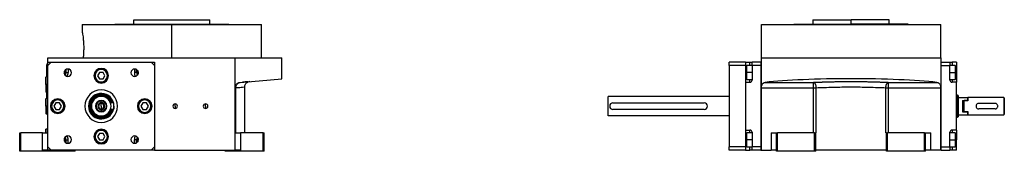
# Model space of a CAD drawing. Units: millimetres. Extents: x 312 to 2423, y 339 to 1551.
# Drawn here: x 1517 to 2423, y 884 to 1006 of the extents above; entities that cross this region are included whole.
import ezdxf

# ---------------------------------------------------------------- set-up
doc = ezdxf.new("R2010")
doc.units = ezdxf.units.MM

msp = doc.modelspace()

# ---------------------------------------------------------------- linework, layer by layer
at = {"color": 7, "linetype": 'Continuous', "lineweight": 25}
for p, q in [((1622.5, 1001.5), (1622.5, 1005.5)), ((1622.5, 1005.5), (1692.5, 1005.5)), ((1692.5, 1001.5), (1692.5, 1005.5)), ((2247.25, 1005.5), (2247.25, 1001.5)), ((2247.25, 1005.5), (2282.25, 1005.5)), ((2282.25, 1001.5), (2282.25, 1005.5)), ((2317.25, 1005.5), (2282.25, 1005.5)), ((2317.25, 1001.5), (2317.25, 1005.5)), ((1575, 1001), (1575, 994.5)), ((1575, 1001), (1657.5, 1001)), ((1605, 1001.5), (1710, 1001.5)), ((1605, 1001), (1605, 1001.5)), ((1657.5, 970.5), (1657.5, 1001)), ((1657.5, 1001), (1740, 1001)), ((1710, 1001), (1710, 1001.5)), ((1740, 970.5), (1740, 1001)), ((2199.75, 970.5), (2199.75, 1001)), ((2199.75, 1001), (2364.75, 1001)), ((2229.75, 1001.5), (2229.75, 1001)), ((2229.75, 1001.5), (2282.25, 1001.5)), ((2334.75, 1001.5), (2282.25, 1001.5)), ((2334.75, 1001), (2334.75, 1001.5)), ((2364.75, 970.5), (2364.75, 1001)), ((1543.5, 966.5), (1543.5, 970.5)), ((1543.5, 970.5), (1715.76, 970.5)), ((1715.76, 942.92), (1715.76, 970.5)), ((1715.76, 970.5), (1758.5, 970.5)), ((1758.5, 951.24), (1758.5, 970.5)), ((2199.75, 942.92), (2199.75, 970.5)), ((2199.75, 970.5), (2364.75, 970.5)), ((2364.75, 970.5), (2364.75, 942.92)), ((1542.5, 962), (1542.5, 964)), ((1542.5, 964), (1542.55, 964)), ((1542.5, 962), (1542.55, 962)), ((1542.5, 962), (1542.5, 953)), ((1542.55, 965), (1542.55, 962)), ((1542.55, 965), (1543.5, 965)), ((1542.55, 953), (1542.55, 962)), ((1542.55, 962), (1543.5, 962)), ((1543.5, 963.5), (1543.5, 966.5)), ((1543.5, 966.5), (1546.5, 966.5)), ((1546.5, 966.5), (1543.5, 963.5)), ((1543.5, 888.5), (1543.5, 963.5)), ((1546.5, 966.5), (1638.5, 966.5)), ((1562, 960.15), (1562, 957)), ((1623, 960.15), (1623, 957)), ((1638.5, 966.5), (1641.5, 966.5)), ((1641.5, 963.5), (1638.5, 966.5)), ((1641.5, 966.5), (1641.5, 963.5)), ((1641.5, 963.5), (1641.5, 888.5)), ((2185.25, 966.5), (2170.25, 966.5)), ((2170.25, 963.5), (2170.25, 966.5)), ((2185.25, 963.5), (2170.25, 963.5)), ((2170.25, 963.5), (2170.25, 888.5)), ((2185.25, 966.5), (2189.25, 966.5)), ((2185.25, 966.5), (2185.25, 963.5)), ((2185.25, 963.5), (2185.25, 888.5)), ((2186.55, 963.5), (2185.75, 962.7)), ((2185.75, 957), (2185.75, 962.7)), ((2191.25, 963.5), (2186.55, 963.5)), ((2189.25, 966.5), (2191.25, 966.5)), ((2191.25, 963.5), (2191.25, 966.5)), ((2199.25, 966.5), (2191.25, 966.5)), ((2191.25, 963.5), (2191.25, 950)), ((2199.25, 963.5), (2191.25, 963.5)), ((2199.25, 966.5), (2199.25, 885.5)), ((2199.25, 966.5), (2199.75, 966.5)), ((2199.25, 963.5), (2199.25, 888.5)), ((2365.25, 966.5), (2364.75, 966.5)), ((2365.25, 885.5), (2365.25, 966.5)), ((2365.25, 966.5), (2373.25, 966.5)), ((2365.25, 888.5), (2365.25, 963.5)), ((2365.25, 963.5), (2373.25, 963.5)), ((2373.25, 966.5), (2373.25, 963.5)), ((2373.25, 966.5), (2375.25, 966.5)), ((2377.95, 963.5), (2373.25, 963.5)), ((2373.25, 950), (2373.25, 963.5)), ((2379.25, 966.5), (2375.25, 966.5)), ((2378.75, 962.7), (2377.95, 963.5)), ((2378.75, 962.7), (2378.75, 957)), ((2379.25, 966.5), (2379.25, 957)), ((1541.8, 953), (1541.5, 952.7)), ((1541.5, 946), (1541.5, 952.7)), ((1543.5, 953), (1541.8, 953)), ((1541.8, 946), (1541.8, 953)), ((1558.7, 957), (1559.5, 957)), ((1560, 957), (1562, 957)), ((1586.8, 954), (1586, 954)), ((1590.77, 957), (1589.04, 954)), ((1589.04, 954), (1590.77, 951)), ((1594.23, 957), (1590.77, 957)), ((1595.96, 954), (1594.23, 957)), ((1594.23, 951), (1595.96, 954)), ((1598.2, 954), (1599, 954)), ((1625, 957), (1623, 957)), ((1626.3, 957), (1625.5, 957)), ((1720.33, 947.9), (1758.5, 951.24)), ((2185.75, 951.3), (2185.75, 957)), ((2185.75, 957), (2186.55, 957)), ((2185.75, 951.3), (2186.55, 950.5)), ((2378.75, 957), (2377.95, 957)), ((2377.95, 950.5), (2378.75, 951.3)), ((2378.75, 957), (2378.75, 951.3)), ((2379.25, 957), (2379.25, 948)), ((1541.8, 946), (1541.5, 946)), ((1541.5, 946), (1541.5, 939.3)), ((1541.8, 946), (1541.8, 939)), ((1590.77, 951), (1594.23, 951)), ((1715.76, 885.5), (1715.76, 942.92)), ((1716.37, 901.5), (1716.37, 942.92)), ((1722.79, 948.11), (1722.35, 948.08)), ((1724.5, 901.5), (1724.5, 943.69)), ((1729.12, 948.67), (1727.33, 948.18)), ((2185.25, 948), (2185.25, 904)), ((2185.25, 948), (2189.25, 948)), ((2186.55, 950.5), (2191.25, 950.5)), ((2199.75, 942.92), (2247.87, 942.92)), ((2199.75, 885.5), (2199.75, 942.92)), ((2203.17, 947.9), (2247.87, 947.9)), ((2247.87, 942.92), (2247.87, 947.9)), ((2247.87, 901.5), (2247.87, 942.92)), ((2250.26, 901.5), (2250.26, 942.92)), ((2314.24, 901.5), (2314.24, 942.92)), ((2316.62, 947.9), (2361.33, 947.9)), ((2316.62, 942.92), (2316.62, 947.9)), ((2316.62, 942.92), (2364.75, 942.92)), ((2316.62, 901.5), (2316.62, 942.92)), ((2364.75, 885.5), (2364.75, 942.92)), ((2373.25, 950.5), (2377.95, 950.5)), ((2379.25, 948), (2375.25, 948)), ((2379.25, 904), (2379.25, 948)), ((1541.5, 939.3), (1541.8, 939)), ((1541.8, 933), (1541.5, 932.7)), ((1541.8, 939), (1543.5, 939)), ((1543.5, 933), (1541.8, 933)), ((1541.8, 926), (1541.8, 933)), ((1542.5, 939), (1542.5, 933)), ((1542.55, 933), (1542.55, 939)), ((1592.5, 935.82), (1592.5, 936)), ((2058.75, 917), (2058.75, 935)), ((2170.25, 935), (2058.75, 935)), ((2380.26, 936), (2379.25, 936)), ((2380.75, 935.82), (2380.24, 936)), ((2380.75, 934), (2389.55, 934)), ((2389.75, 933.8), (2389.55, 934)), ((2389.55, 934), (2389.55, 931.29)), ((2389.75, 931.29), (2389.75, 934)), ((2422.75, 934), (2389.75, 934)), ((2422.75, 934), (2422.75, 926)), ((2423.25, 933.5), (2422.75, 934)), ((2423.25, 933.5), (2423.25, 927.94)), ((1541.5, 926), (1541.5, 932.7)), ((1541.8, 926), (1541.5, 926)), ((1541.5, 926), (1541.5, 919.3)), ((1541.8, 926), (1541.8, 919)), ((1546.8, 926), (1546, 926)), ((1550.77, 929), (1549.04, 926)), ((1549.04, 926), (1550.77, 923)), ((1554.23, 929), (1550.77, 929)), ((1555.96, 926), (1554.23, 929)), ((1554.23, 923), (1555.96, 926)), ((1558.2, 926), (1559, 926)), ((1580.75, 926), (1581.14, 926)), ((1581.14, 926), (1581.78, 926)), ((1592.5, 930.8), (1592.5, 931.25)), ((1592.5, 929.2), (1592.5, 930.8)), ((1592.5, 926), (1592.5, 928.5)), ((1592.5, 926), (1592.5, 923.5)), ((1604, 929), (1600.99, 929)), ((1604, 923), (1604, 929)), ((1626.8, 926), (1626, 926)), ((1630.77, 929), (1629.04, 926)), ((1629.04, 926), (1630.77, 923)), ((1634.23, 929), (1630.77, 929)), ((1635.96, 926), (1634.23, 929)), ((1634.23, 923), (1635.96, 926)), ((1638.2, 926), (1639, 926)), ((1660.5, 926), (1660.5, 928.1)), ((1660.5, 926), (1660.5, 923.9)), ((1688.5, 926), (1688.5, 928.1)), ((1688.5, 926), (1688.5, 923.9)), ((2063.25, 929), (2147.25, 929)), ((2380.75, 926), (2380.25, 926)), ((2384.75, 931.29), (2389.55, 931.29)), ((2384.75, 931.29), (2384.75, 920.71)), ((2386.25, 920.71), (2386.25, 931.29)), ((2389.75, 931.29), (2386.25, 931.29)), ((2389.75, 930.98), (2389.55, 931.29)), ((2389.75, 931.29), (2389.75, 930.98)), ((2414.75, 928.5), (2399.75, 928.5)), ((2422.75, 926), (2422.75, 918)), ((2423.25, 927.94), (2423.25, 924.06)), ((2423.25, 924.06), (2423.25, 918.5)), ((1541.5, 919.3), (1541.8, 919)), ((1541.8, 919), (1543.5, 919)), ((1550.77, 923), (1554.23, 923)), ((1592.5, 922.8), (1592.5, 921.2)), ((1592.5, 921.2), (1592.5, 920.75)), ((1592.5, 916.18), (1592.5, 916)), ((1604, 923), (1600.99, 923)), ((1630.77, 923), (1634.23, 923)), ((2170.25, 917), (2058.75, 917)), ((2147.25, 923), (2063.25, 923)), ((2379.25, 916), (2380.26, 916)), ((2380.24, 916), (2380.75, 916.18)), ((2380.75, 918), (2389.55, 918)), ((2384.75, 920.71), (2389.55, 920.71)), ((2389.75, 920.71), (2386.25, 920.71)), ((2389.55, 920.71), (2389.75, 921.02)), ((2389.55, 920.71), (2389.55, 918)), ((2389.55, 918), (2389.75, 918.2)), ((2389.75, 921.02), (2389.75, 920.71)), ((2389.75, 918), (2389.75, 920.71)), ((2389.75, 918), (2422.75, 918)), ((2414.75, 923.5), (2399.75, 923.5)), ((2422.75, 918), (2423.25, 918.5)), ((1517.5, 884.5), (1517.5, 901.5)), ((1517.5, 901.5), (1518.5, 901.5)), ((1518.5, 884.5), (1518.5, 901.5)), ((1538.5, 901.5), (1518.5, 901.5)), ((1538.5, 885.5), (1538.5, 901.5)), ((1538.5, 901.5), (1543.5, 901.5)), ((1541.8, 905), (1541.5, 904.7)), ((1541.5, 901.5), (1541.5, 904.7)), ((1543.5, 905), (1541.8, 905)), ((1541.8, 901.5), (1541.8, 905)), ((1586.8, 898), (1586, 898)), ((1590.77, 901), (1589.04, 898)), ((1589.04, 898), (1590.77, 895)), ((1594.23, 901), (1590.77, 901)), ((1595.96, 898), (1594.23, 901)), ((1594.23, 895), (1595.96, 898)), ((1598.2, 898), (1599, 898)), ((1715.76, 901.5), (1720.76, 901.5)), ((1720.76, 901.5), (1720.76, 885.5)), ((1741.5, 901.5), (1720.76, 901.5)), ((1741.5, 884.5), (1741.5, 901.5)), ((1741.5, 901.5), (1742.5, 901.5)), ((1742.5, 884.5), (1742.5, 901.5)), ((2185.25, 904), (2189.25, 904)), ((2186.55, 901.5), (2185.75, 900.7)), ((2185.75, 895), (2185.75, 900.7)), ((2191.25, 901.5), (2186.55, 901.5)), ((2191.25, 902), (2191.25, 888.5)), ((2208.75, 901.5), (2208.75, 885.5)), ((2208.75, 901.5), (2213.75, 901.5)), ((2213.75, 884.5), (2213.75, 901.5)), ((2213.75, 901.5), (2214.75, 901.5)), ((2214.75, 884.5), (2214.75, 901.5)), ((2248.75, 901.5), (2214.75, 901.5)), ((2248.75, 901.5), (2249.75, 901.5)), ((2248.75, 884.5), (2248.75, 901.5)), ((2249.75, 884.5), (2249.75, 901.5)), ((2250.26, 901.5), (2249.75, 901.5)), ((2314.75, 901.5), (2314.24, 901.5)), ((2314.75, 884.5), (2314.75, 901.5)), ((2314.75, 901.5), (2315.75, 901.5)), ((2315.75, 884.5), (2315.75, 901.5)), ((2349.75, 901.5), (2315.75, 901.5)), ((2349.75, 884.5), (2349.75, 901.5)), ((2349.75, 901.5), (2350.75, 901.5)), ((2350.75, 884.5), (2350.75, 901.5)), ((2350.75, 901.5), (2355.75, 901.5)), ((2355.75, 885.5), (2355.75, 901.5)), ((2373.25, 888.5), (2373.25, 902)), ((2377.95, 901.5), (2373.25, 901.5)), ((2379.25, 904), (2375.25, 904)), ((2378.75, 900.7), (2377.95, 901.5)), ((2378.75, 900.7), (2378.75, 895)), ((2379.25, 904), (2379.25, 895)), ((1543.5, 885.5), (1543.5, 888.5)), ((1543.5, 888.5), (1546.5, 885.5)), ((1558.7, 895), (1559.5, 895)), ((1560, 895), (1562, 895)), ((1562, 891.85), (1562, 895)), ((1590.77, 895), (1594.23, 895)), ((1623, 891.85), (1623, 895)), ((1625, 895), (1623, 895)), ((1626.3, 895), (1625.5, 895)), ((1638.5, 885.5), (1641.5, 888.5)), ((1641.5, 888.5), (1641.5, 885.5)), ((2185.25, 888.5), (2170.25, 888.5)), ((2170.25, 885.5), (2170.25, 888.5)), ((2185.25, 888.5), (2185.25, 885.5)), ((2185.75, 889.3), (2185.75, 895)), ((2185.75, 895), (2186.55, 895)), ((2185.75, 889.3), (2186.55, 888.5)), ((2186.55, 888.5), (2191.25, 888.5)), ((2191.25, 885.5), (2191.25, 888.5)), ((2199.25, 888.5), (2191.25, 888.5)), ((2365.25, 888.5), (2373.25, 888.5)), ((2373.25, 888.5), (2377.95, 888.5)), ((2373.25, 888.5), (2373.25, 885.5)), ((2378.75, 895), (2377.95, 895)), ((2377.95, 888.5), (2378.75, 889.3)), ((2378.75, 895), (2378.75, 889.3)), ((2379.25, 885.5), (2379.25, 895)), ((1518.5, 884.5), (1517.5, 884.5)), ((1565.5, 884.5), (1518.5, 884.5)), ((1543.5, 885.5), (1538.5, 885.5)), ((1546.5, 885.5), (1543.5, 885.5)), ((1638.5, 885.5), (1546.5, 885.5)), ((1565.5, 884.5), (1565.5, 885.5)), ((1568.5, 884.5), (1565.5, 884.5)), ((1568.5, 884.5), (1568.5, 885.5)), ((1641.5, 885.5), (1638.5, 885.5)), ((1641.5, 885.5), (1715.76, 885.5)), ((1706.5, 884.5), (1706.5, 885.5)), ((1707.5, 884.5), (1706.5, 884.5)), ((1707.5, 884.5), (1707.5, 885.5)), ((1741.5, 884.5), (1707.5, 884.5)), ((1720.76, 885.5), (1715.76, 885.5)), ((1742.5, 884.5), (1741.5, 884.5)), ((2185.25, 885.5), (2170.25, 885.5)), ((2185.25, 885.5), (2189.25, 885.5)), ((2191.25, 885.5), (2189.25, 885.5)), ((2199.25, 885.5), (2191.25, 885.5)), ((2199.25, 885.5), (2199.75, 885.5)), ((2199.75, 885.5), (2208.75, 885.5)), ((2213.75, 885.5), (2208.75, 885.5)), ((2214.75, 884.5), (2213.75, 884.5)), ((2248.75, 884.5), (2214.75, 884.5)), ((2249.75, 884.5), (2248.75, 884.5)), ((2314.75, 885.5), (2249.75, 885.5)), ((2315.75, 884.5), (2314.75, 884.5)), ((2349.75, 884.5), (2315.75, 884.5)), ((2350.75, 884.5), (2349.75, 884.5)), ((2355.75, 885.5), (2350.75, 885.5)), ((2364.75, 885.5), (2355.75, 885.5)), ((2365.25, 885.5), (2364.75, 885.5)), ((2365.25, 885.5), (2373.25, 885.5)), ((2375.25, 885.5), (2373.25, 885.5)), ((2379.25, 885.5), (2375.25, 885.5))]:
    msp.add_line(p, q, dxfattribs=at)
at = {"color": 8, "linetype": 'Continuous', "lineweight": 25}
for p, q in [((2282.25, 1001), (2282.25, 1001.5)), ((2189.25, 963.5), (2189.25, 966.5)), ((2375.25, 966.5), (2375.25, 963.5)), ((1560, 959.68), (1560, 957)), ((1625, 957), (1625, 959.68)), ((2185.25, 957), (2185.75, 957)), ((2191.25, 957), (2186.55, 957)), ((2373.25, 957), (2377.95, 957)), ((2379.25, 957), (2378.75, 957)), ((1541.5, 946), (1541.4, 946)), ((1543.5, 946), (1541.8, 946)), ((2189.25, 948), (2189.25, 950.5)), ((2375.25, 950.5), (2375.25, 948)), ((1543.5, 926), (1541.8, 926)), ((1604.25, 926), (1604, 926)), ((2379.25, 926), (2380.25, 926)), ((2189.25, 901.5), (2189.25, 904)), ((2375.25, 904), (2375.25, 901.5)), ((1560, 895), (1560, 892.32)), ((1625, 892.32), (1625, 895)), ((2185.25, 895), (2185.75, 895)), ((2191.25, 895), (2186.55, 895)), ((2189.25, 885.5), (2189.25, 888.5)), ((2373.25, 895), (2377.95, 895)), ((2375.25, 888.5), (2375.25, 885.5)), ((2379.25, 895), (2378.75, 895))]:
    msp.add_line(p, q, dxfattribs=at)
at = {"color": 7, "linetype": 'Continuous', "lineweight": 25, "flags": 128}
for points in [[(2186.55, 957), (2186.55, 958.56), (2186.55, 960.02), (2186.55, 961.31), (2186.55, 962.35), (2186.55, 963.08), (2186.55, 963.45), (2186.55, 963.5)], [(2377.95, 963.5), (2377.95, 963.45), (2377.95, 963.08), (2377.95, 962.35), (2377.95, 961.31), (2377.95, 960.02), (2377.95, 958.56), (2377.95, 957)], [(1559.06, 954.66), (1559.31, 955.44), (1559.5, 957)], [(1559.5, 957), (1559.31, 958.56), (1559.18, 959)], [(1625.82, 959), (1625.69, 958.56), (1625.5, 957)], [(1625.5, 957), (1625.69, 955.44), (1625.94, 954.66)], [(2186.55, 950.5), (2186.55, 950.55), (2186.55, 950.92), (2186.55, 951.65), (2186.55, 952.69), (2186.55, 953.98), (2186.55, 955.44), (2186.55, 957)], [(2377.95, 957), (2377.95, 955.44), (2377.95, 953.98), (2377.95, 952.69), (2377.95, 951.65), (2377.95, 950.92), (2377.95, 950.55), (2377.95, 950.5)], [(1715.76, 942.92), (1715.77, 942.92), (1715.8, 942.92), (1715.85, 942.92), (1715.92, 942.92), (1716, 942.92), (1716.11, 942.92), (1716.23, 942.92), (1716.37, 942.92)], [(2247.87, 942.92), (2248.18, 942.92), (2248.49, 942.92), (2248.8, 942.92), (2249.1, 942.92), (2249.4, 942.92), (2249.7, 942.92), (2249.98, 942.92), (2250.26, 942.92)], [(2314.24, 942.92), (2314.51, 942.92), (2314.8, 942.92), (2315.09, 942.92), (2315.39, 942.92), (2315.69, 942.92), (2316, 942.92), (2316.31, 942.92), (2316.62, 942.92)], [(1592.5, 935.82), (1592.5, 935.65), (1592.5, 935.49), (1592.5, 935.35), (1592.5, 935.23), (1592.5, 935.13), (1592.5, 935.06), (1592.5, 935.02), (1592.5, 935)], [(1604.25, 926), (1604.07, 928.04), (1604, 928.4)], [(1604.25, 926), (1604.07, 928.04), (1604, 928.4)], [(1604.25, 926), (1604.07, 928.04), (1604, 928.4)], [(1604.25, 926), (1604.07, 928.04), (1604, 928.4)], [(1604.25, 926), (1604.07, 923.96), (1604, 923.6)], [(1604.25, 926), (1604.07, 923.96), (1604, 923.6)], [(1604.25, 926), (1604.07, 923.96), (1604, 923.6)], [(1604.25, 926), (1604.07, 923.96), (1604, 923.6)], [(1592.5, 916.18), (1592.5, 916.35), (1592.5, 916.51), (1592.5, 916.65), (1592.5, 916.77), (1592.5, 916.87), (1592.5, 916.94), (1592.5, 916.98), (1592.5, 917)], [(1559.5, 895), (1559.31, 896.56), (1559.06, 897.34)], [(1625.94, 897.34), (1625.69, 896.56), (1625.5, 895)], [(2186.55, 895), (2186.55, 896.56), (2186.55, 898.02), (2186.55, 899.31), (2186.55, 900.35), (2186.55, 901.08), (2186.55, 901.45), (2186.55, 901.5)], [(2377.95, 901.5), (2377.95, 901.45), (2377.95, 901.08), (2377.95, 900.35), (2377.95, 899.31), (2377.95, 898.02), (2377.95, 896.56), (2377.95, 895)], [(1559.18, 893), (1559.31, 893.44), (1559.5, 895)], [(1625.5, 895), (1625.69, 893.44), (1625.82, 893)], [(2186.55, 888.5), (2186.55, 888.55), (2186.55, 888.92), (2186.55, 889.65), (2186.55, 890.69), (2186.55, 891.98), (2186.55, 893.44), (2186.55, 895)], [(2377.95, 895), (2377.95, 893.44), (2377.95, 891.98), (2377.95, 890.69), (2377.95, 889.65), (2377.95, 888.92), (2377.95, 888.55), (2377.95, 888.5)]]:
    msp.add_lwpolyline(points, dxfattribs=at)
at = {"color": 7, "linetype": 'Continuous', "lineweight": 25}
for centre, radius, start, end in [((1561.74, 956.76), 3.4, 90, 270), ((1561.74, 956.76), 3.4, 270, 90), ((1592.5, 954), 6.75, 90, 270), ((1592.5, 954), 6.5, 360, 180), ((1592.5, 954), 6.75, 270, 90), ((1623.26, 956.76), 3.4, 90, 270), ((1623.26, 956.76), 3.4, 270, 90), ((1553, 957), 5.7, 346.10857, 359.99999), ((1553, 957), 5.7, 0.00001, 10.73465), ((1553, 957), 6.75, 337.77292, 19.0703), ((1553, 957), 9, 336.38894, 0), ((1592.5, 954), 6.5, 180, 360), ((1592.5, 954), 5.7, 0.00001, 179.99999), ((1592.5, 954), 5.7, 180.00001, 359.99999), ((1632, 957), 9, 180, 203.61106), ((1632, 957), 6.75, 160.9297, 202.22708), ((1632, 957), 5.7, 169.26535, 179.99999), ((1632, 957), 5.7, 180.00001, 193.89143), ((1543.3, 946), 1.9, 161.32828, 180), ((1543.3, 946), 1.9, 180, 198.67172), ((2189.25, 950), 2, 270, 360), ((2375.25, 950), 2, 180, 270), ((1592.5, 926), 15, 90, 270), ((1592.5, 926), 11.75, 14.79423, 180), ((1592.5, 926), 11.36, 15.31734, 180), ((1592.5, 926), 10.72, 16.2513, 180), ((1592.5, 926), 9, 90, 270), ((1592.5, 926), 15, 270, 90), ((1592.5, 926), 9, 270, 90), ((1552.5, 926), 6.75, 90, 270), ((1552.5, 926), 6.5, 360, 180), ((1552.5, 926), 6.5, 180, 360), ((1552.5, 926), 5.7, 0.00001, 179.99999), ((1552.5, 926), 5.7, 180.00001, 359.99999), ((1552.5, 926), 6.75, 270, 90), ((1592.5, 926), 11.75, 180, 345.20577), ((1592.5, 926), 11.36, 180, 344.68266), ((1592.5, 926), 10.72, 180, 343.7487), ((1592.5, 926), 5.25, 90, 270), ((1592.5, 926), 4.8, 90, 270), ((1592.5, 926), 3.2, 90, 270), ((1592.5, 926), 2.5, 90, 270), ((1592.5, 926), 5.25, 270, 90), ((1592.5, 926), 4.8, 270, 90), ((1592.5, 926), 3.2, 270, 90), ((1592.5, 926), 2.5, 270, 90), ((1632.5, 926), 6.75, 90, 270), ((1632.5, 926), 6.5, 360, 180), ((1632.5, 926), 6.5, 180, 360), ((1632.5, 926), 5.7, 0.00001, 179.99999), ((1632.5, 926), 5.7, 180.00001, 359.99999), ((1632.5, 926), 6.75, 270, 90), ((1660.5, 926), 2.1, 90, 270), ((1660.5, 926), 2.1, 270, 90), ((1688.5, 926), 2.1, 90, 270), ((1688.5, 926), 2.1, 270, 90), ((2063.25, 926), 3, 90, 270), ((2147.25, 926), 3, 270, 90), ((1561.74, 895.24), 3.4, 90, 270), ((1553, 895), 6.75, 340.9297, 22.22708), ((1553, 895), 9, 0, 23.61106), ((1561.74, 895.24), 3.4, 270, 90), ((1592.5, 898), 6.75, 90, 270), ((1592.5, 898), 6.5, 360, 180), ((1592.5, 898), 6.5, 180, 360), ((1592.5, 898), 5.7, 0.00001, 179.99999), ((1592.5, 898), 5.7, 180.00001, 359.99999), ((1592.5, 898), 6.75, 270, 90), ((1623.26, 895.24), 3.4, 90, 270), ((1632, 895), 9, 156.38894, 180), ((1623.26, 895.24), 3.4, 270, 90), ((1632, 895), 6.75, 157.77292, 199.0703), ((2189.25, 902), 2, 360, 90), ((2375.25, 902), 2, 90, 180), ((1553, 895), 5.7, 0.00001, 13.89143), ((1553, 895), 5.7, 349.26535, 359.99999), ((1632, 895), 5.7, 166.10857, 179.99999), ((1632, 895), 5.7, 180.00001, 190.73465)]:
    msp.add_arc(centre, radius, start, end, dxfattribs=at)
at = {"color": 8, "linetype": 'Continuous', "lineweight": 25}
for centre, major_axis, start_param, end_param in [((1553, 957), (-5.24, 4.64), 3.462991, 3.86576), ((1632, 957), (4.64, 5.24), 2.295026, 2.697793), ((1553, 895), (4.64, 5.24), 5.436618, 5.839386), ((1632, 895), (-5.24, 4.64), 0.321398, 0.724168)]:
    msp.add_ellipse(centre, major_axis=major_axis, ratio=0.999956, start_param=start_param, end_param=end_param, dxfattribs=at)
at = {"color": 7, "linetype": 'Continuous', "lineweight": 25}
msp.add_ellipse((2282.25, 942.4), major_axis=(101, 0), ratio=0.087489, start_param=0.671379, end_param=2.470214, dxfattribs=at)
for points, knots in [([(1575, 994.5), (1575, 994.5), (1574.97, 994.69), (1575.09, 994.02), (1575.36, 992.44), (1575.75, 989.74), (1576.12, 986.31), (1576.36, 982.33), (1576.4, 978.14), (1576.23, 974.02), (1575.99, 971.67), (1575.88, 970.5)], [0, 0, 0, 0, 0.000001, 0.124994, 0.249996, 0.375005, 0.500012, 0.62501, 0.749997, 0.875052, 1, 1, 1, 1]), ([(1715.76, 942.92), (1715.77, 942.99), (1715.77, 943.13), (1715.78, 943.34), (1715.8, 943.54), (1715.83, 943.75), (1715.87, 943.95), (1715.92, 944.15), (1715.97, 944.34), (1716.03, 944.54), (1716.1, 944.73), (1716.28, 945.16), (1716.63, 945.79), (1717.24, 946.51), (1717.95, 947.08), (1718.59, 947.43), (1719.12, 947.65), (1719.52, 947.77), (1719.92, 947.86), (1720.19, 947.88), (1720.33, 947.9)], [0, 0, 0, 0, 0.025372, 0.050509, 0.075468, 0.100309, 0.12509, 0.149871, 0.174712, 0.199671, 0.224808, 0.250179, 0.372606, 0.500071, 0.622439, 0.750051, 0.812553, 0.87484, 0.93722, 1, 1, 1, 1]), ([(1716.37, 942.92), (1716.37, 942.99), (1716.37, 943.15), (1716.38, 943.38), (1716.4, 943.61), (1716.43, 943.84), (1716.46, 944.06), (1716.51, 944.29), (1716.57, 944.52), (1716.7, 944.95), (1716.96, 945.58), (1717.44, 946.31), (1718.04, 946.95), (1718.61, 947.35), (1719.12, 947.6), (1719.47, 947.73), (1719.79, 947.82), (1720.06, 947.87), (1720.24, 947.89), (1720.33, 947.9)], [0, 0, 0, 0, 0.03064, 0.061445, 0.092422, 0.123582, 0.15493, 0.186475, 0.218223, 0.250183, 0.371531, 0.500024, 0.617247, 0.749861, 0.80742, 0.874918, 0.916609, 0.958306, 1, 1, 1, 1]), ([(1727.33, 948.27), (1727.35, 948.29), (1727.4, 948.37), (1726.6, 948.37), (1725.13, 948.31), (1723.52, 948.17), (1722.79, 948.11)], [0, 0, 0, 0, 0.12839, 0.434947, 0.743417, 1, 1, 1, 1]), ([(1724.5, 943.68), (1724.54, 944.15), (1724.61, 945.08), (1725.22, 946.37), (1726.11, 947.47), (1726.92, 947.95), (1727.33, 948.18)], [0, 0, 0, 0, 0.249878, 0.500081, 0.749659, 1, 1, 1, 1]), ([(2199.75, 942.92), (2199.75, 942.99), (2199.75, 943.13), (2199.76, 943.34), (2199.78, 943.54), (2199.8, 943.75), (2199.82, 943.95), (2199.86, 944.15), (2199.89, 944.34), (2199.94, 944.54), (2199.99, 944.73), (2200.11, 945.16), (2200.37, 945.79), (2200.81, 946.51), (2201.33, 947.08), (2201.81, 947.43), (2202.22, 947.65), (2202.53, 947.77), (2202.85, 947.86), (2203.06, 947.88), (2203.17, 947.9)], [0, 0, 0, 0, 0.025372, 0.050509, 0.075468, 0.100309, 0.12509, 0.149871, 0.174712, 0.199671, 0.224808, 0.250179, 0.372606, 0.500071, 0.622439, 0.750051, 0.812553, 0.87484, 0.93722, 1, 1, 1, 1]), ([(2247.87, 947.9), (2248.11, 947.91), (2248.59, 947.93), (2249.31, 947.97), (2250.04, 948), (2250.77, 948.03), (2251.5, 948.06), (2252.24, 948.09), (2252.98, 948.12), (2253.73, 948.15), (2254.48, 948.18), (2255.23, 948.2), (2257.12, 948.27), (2260.2, 948.37), (2264.5, 948.47), (2268.88, 948.56), (2273.31, 948.62), (2277.77, 948.66), (2282.25, 948.67), (2286.73, 948.66), (2291.19, 948.62), (2295.62, 948.56), (2299.99, 948.47), (2304.3, 948.37), (2307.58, 948.26), (2309.89, 948.18), (2311.26, 948.13), (2312.62, 948.08), (2313.97, 948.02), (2315.31, 947.96), (2316.18, 947.92), (2316.62, 947.9)], [0, 0, 0, 0, 0.0113817, 0.0227565, 0.034126, 0.0454916, 0.0568547, 0.0682168, 0.0795794, 0.0909439, 0.1023119, 0.1136847, 0.1250638, 0.187566, 0.250067, 0.3125531, 0.3750413, 0.4375181, 0.5000007, 0.5624757, 0.6249602, 0.6874408, 0.7499345, 0.8124279, 0.8749377, 0.8957922, 0.9166303, 0.9374612, 0.9582937, 0.979137, 1, 1, 1, 1]), ([(2250.26, 942.92), (2250.26, 942.99), (2250.25, 943.15), (2250.23, 943.38), (2250.21, 943.61), (2250.19, 943.84), (2250.16, 944.06), (2250.12, 944.29), (2250.08, 944.52), (2249.99, 944.95), (2249.81, 945.58), (2249.52, 946.31), (2249.16, 946.95), (2248.83, 947.35), (2248.54, 947.6), (2248.35, 947.73), (2248.17, 947.82), (2248.02, 947.87), (2247.92, 947.89), (2247.87, 947.9)], [0, 0, 0, 0, 0.03064, 0.061445, 0.092422, 0.123582, 0.15493, 0.186475, 0.218223, 0.250183, 0.371531, 0.500024, 0.617247, 0.749861, 0.80742, 0.874918, 0.916609, 0.958306, 1, 1, 1, 1]), ([(2250.26, 942.92), (2252.7, 943.04), (2255.22, 943.15), (2260.4, 943.34), (2263.05, 943.42), (2271.13, 943.62), (2276.69, 943.68), (2287.81, 943.68), (2293.37, 943.62), (2301.45, 943.42), (2304.1, 943.34), (2309.27, 943.15), (2311.8, 943.04), (2314.24, 942.92)], [0, 0, 0, 0, 0.125, 0.125, 0.25, 0.25, 0.5, 0.5, 0.75, 0.75, 0.875, 0.875, 1, 1, 1, 1]), ([(2314.24, 942.92), (2314.26, 943.54), (2314.34, 944.16), (2314.53, 945.03), (2314.61, 945.31), (2314.79, 945.84), (2314.99, 946.33), (2315.22, 946.75), (2315.48, 947.12), (2315.61, 947.28), (2316.03, 947.69), (2316.32, 947.85), (2316.62, 947.9)], [0, 0, 0, 0, 0.25, 0.25, 0.375, 0.375, 0.5, 0.625, 0.625, 0.75, 0.75, 1, 1, 1, 1]), ([(2361.33, 947.9), (2361.38, 947.89), (2361.49, 947.88), (2361.65, 947.85), (2361.81, 947.81), (2361.97, 947.76), (2362.12, 947.71), (2362.27, 947.64), (2362.43, 947.57), (2362.73, 947.4), (2363.16, 947.08), (2363.68, 946.51), (2364.13, 945.79), (2364.41, 945.1), (2364.56, 944.54), (2364.64, 944.15), (2364.7, 943.75), (2364.74, 943.34), (2364.74, 943.06), (2364.75, 942.92)], [0, 0, 0, 0, 0.031456, 0.062777, 0.094, 0.125164, 0.156307, 0.187468, 0.218684, 0.249995, 0.377574, 0.499983, 0.627415, 0.749884, 0.800368, 0.85015, 0.899698, 0.949492, 1, 1, 1, 1]), ([(1601.99, 929), (1601.91, 929.28), (1601.66, 930.19), (1600.85, 931.59), (1599.62, 933.12), (1598.09, 934.37), (1596.35, 935.29), (1594.46, 935.89), (1593.15, 935.96), (1592.5, 936)], [0, 0, 0, 0, 0.068426, 0.223688, 0.37895, 0.534213, 0.689475, 0.844738, 1, 1, 1, 1]), ([(1601.8, 929), (1601.73, 929.25), (1601.49, 930.13), (1600.7, 931.49), (1599.49, 932.99), (1597.99, 934.22), (1596.28, 935.12), (1594.43, 935.71), (1593.14, 935.78), (1592.5, 935.82)], [0, 0, 0, 0, 0.064117, 0.220098, 0.376078, 0.532059, 0.688039, 0.84402, 1, 1, 1, 1]), ([(2380.75, 935.82), (2380.75, 935.82), (2380.75, 935.88), (2380.75, 935.66), (2380.75, 935.14), (2380.75, 934.21), (2380.75, 932.99), (2380.75, 931.49), (2380.75, 929.78), (2380.75, 927.93), (2380.75, 926.64), (2380.75, 926)], [0, 0, 0, 0, 0.000007, 0.125007, 0.250006, 0.375005, 0.500004, 0.625003, 0.750002, 0.875001, 1, 1, 1, 1]), ([(2380.75, 926), (2380.75, 925.36), (2380.75, 924.07), (2380.75, 922.22), (2380.75, 920.51), (2380.75, 919.01), (2380.75, 917.78), (2380.75, 916.88), (2380.75, 916.29), (2380.75, 916.22), (2380.75, 916.18)], [0, 0, 0, 0, 0.1250009, 0.2500019, 0.3750028, 0.5000037, 0.6250047, 0.7500056, 0.8750065, 1, 1, 1, 1]), ([(2399.75, 928.5), (2399.58, 928.49), (2399.25, 928.47), (2398.63, 928.27), (2397.93, 927.81), (2397.47, 927.12), (2397.28, 926.49), (2397.23, 926), (2397.28, 925.51), (2397.47, 924.88), (2397.93, 924.19), (2398.63, 923.73), (2399.25, 923.53), (2399.58, 923.51), (2399.75, 923.5)], [0, 0, 0, 0, 0.062655, 0.125283, 0.25, 0.374711, 0.439045, 0.5, 0.560949, 0.625289, 0.75, 0.874717, 0.937345, 1, 1, 1, 1]), ([(2414.75, 923.5), (2414.91, 923.51), (2415.24, 923.53), (2415.87, 923.73), (2416.56, 924.19), (2417.03, 924.88), (2417.22, 925.51), (2417.26, 926), (2417.22, 926.49), (2417.03, 927.12), (2416.56, 927.81), (2415.87, 928.27), (2415.24, 928.47), (2414.91, 928.49), (2414.75, 928.5)], [0, 0, 0, 0, 0.062655, 0.125283, 0.25, 0.374711, 0.439047, 0.5, 0.560951, 0.625289, 0.75, 0.874717, 0.937345, 1, 1, 1, 1]), ([(2423.25, 927.94), (2423.11, 927.66), (2422.92, 927.24), (2422.77, 926.54), (2422.76, 926.18), (2422.75, 926)], [0, 0, 0, 0, 0.501648, 0.752955, 1, 1, 1, 1]), ([(2422.75, 926), (2422.75, 925.83), (2422.77, 925.49), (2422.9, 924.79), (2423.11, 924.36), (2423.25, 924.06)], [0, 0, 0, 0, 0.230248, 0.469537, 1, 1, 1, 1]), ([(1592.5, 916.18), (1593.14, 916.22), (1594.43, 916.29), (1596.28, 916.88), (1597.99, 917.78), (1599.49, 919.01), (1600.7, 920.51), (1601.49, 921.87), (1601.73, 922.75), (1601.8, 923)], [0, 0, 0, 0, 0.15598, 0.311961, 0.467941, 0.623922, 0.779902, 0.935882, 1, 1, 1, 1]), ([(1592.5, 916), (1593.15, 916.04), (1594.46, 916.11), (1596.35, 916.71), (1598.09, 917.63), (1599.62, 918.88), (1600.85, 920.41), (1601.66, 921.81), (1601.91, 922.72), (1601.99, 923)], [0, 0, 0, 0, 0.155262, 0.310525, 0.465787, 0.62105, 0.776312, 0.931574, 1, 1, 1, 1])]:
    msp.add_open_spline(points, degree=3, knots=knots, dxfattribs=at)
at = {"color": 8, "linetype": 'Continuous', "lineweight": 25}
msp.add_open_spline([(1716.37, 942.92), (1717.7, 943.04), (1718.87, 943.15), (1720.9, 943.34), (1721.75, 943.42), (1723.8, 943.62), (1724.5, 943.68), (1724.5, 943.68)], degree=3, knots=[0, 0, 0, 0, 0.25, 0.25, 0.5, 0.5, 1, 1, 1, 1], dxfattribs=at)
at = {"color": 7, "linetype": 'Continuous', "lineweight": 25}
for points in [[(1592.5, 936), (1591.85, 935.96), (1590.54, 935.89), (1588.65, 935.29), (1586.91, 934.37), (1585.38, 933.12), (1584.13, 931.59), (1583.2, 929.85), (1582.63, 927.96), (1582.44, 926), (1582.63, 924.04), (1583.2, 922.15), (1584.13, 920.41), (1585.38, 918.88), (1586.91, 917.63), (1588.65, 916.71), (1590.54, 916.11), (1591.85, 916.04), (1592.5, 916)], [(1592.5, 935.82), (1591.86, 935.78), (1590.57, 935.71), (1588.72, 935.12), (1587.01, 934.22), (1585.51, 932.99), (1584.28, 931.49), (1583.37, 929.78), (1582.81, 927.93), (1582.62, 926), (1582.81, 924.07), (1583.37, 922.22), (1584.28, 920.51), (1585.51, 919.01), (1587.01, 917.78), (1588.72, 916.88), (1590.57, 916.29), (1591.86, 916.22), (1592.5, 916.18)], [(2380.25, 936), (2380.25, 935.96), (2380.25, 935.89), (2380.25, 935.29), (2380.25, 934.37), (2380.25, 933.12), (2380.25, 931.59), (2380.25, 929.85), (2380.25, 927.96), (2380.25, 926.65), (2380.25, 926)], [(2380.25, 926), (2380.25, 925.35), (2380.25, 924.04), (2380.25, 922.15), (2380.25, 920.41), (2380.25, 918.88), (2380.25, 917.63), (2380.25, 916.71), (2380.25, 916.11), (2380.25, 916.04), (2380.25, 916)]]:
    msp.add_open_spline(points, degree=3, dxfattribs=at)

doc.saveas('drawing.dxf')
